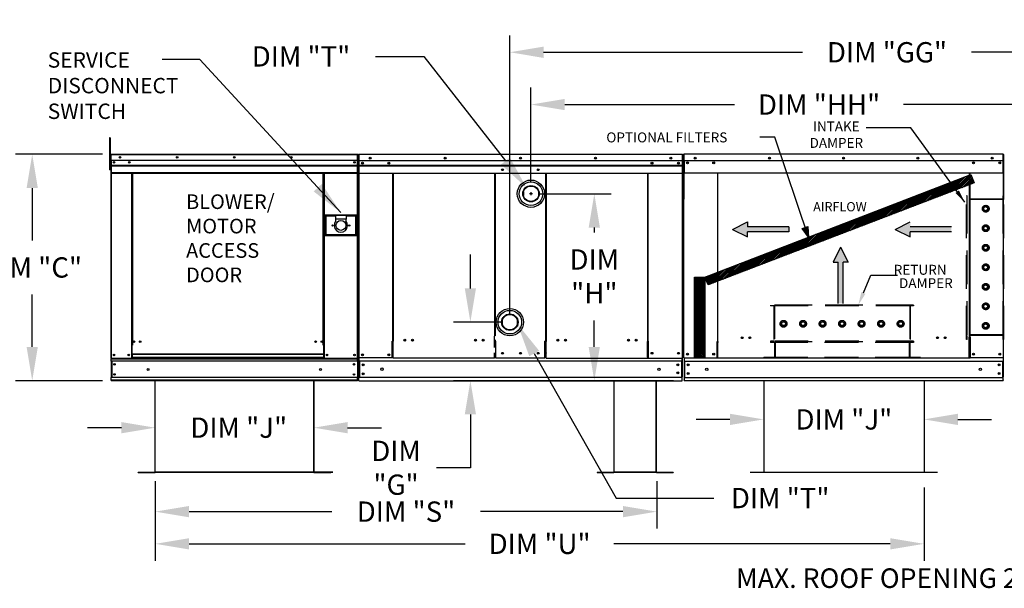
# Model space of a CAD drawing. Units: inches. Extents: x -1 to 2118, y -179 to 0.
# Drawn here: x 84 to 172, y -102 to -51 of the extents above; entities that cross this region are included whole.
import ezdxf
from ezdxf.enums import TextEntityAlignment as Align

# ---------------------------------------------------------------- set-up
doc = ezdxf.new("R2010")
doc.units = ezdxf.units.IN
doc.header["$LTSCALE"] = 4
doc.header["$MEASUREMENT"] = 0
doc.linetypes.add('HIDDEN', pattern=[0.375, 0.25, -0.125])
doc.layers.add('titleblock-bom-brkbox', color=9, linetype='Continuous')
doc.dimstyles.new('MOD', dxfattribs={"dimscale": 1.5, "dimtxt": 1.2, "dimasz": 2, "dimexe": 1, "dimexo": 0.5, "dimgap": 1, "dimtad": 0, "dimtih": 1, "dimtoh": 1, "dimdec": 4, "dimzin": 0, "dimdsep": 46, "dimtxsty": 'Standard', "dimcen": 0.09, "dimadec": 0, "dimazin": 0, "dimtfac": 1, "dimtdec": 4, "dimtofl": 0, "dimtmove": 0, "dimatfit": 3, "dimfxl": 0, "dimtolj": 1, "dimtzin": 0, "dimarcsym": 0})
pattern_1 = [(45, (53.25348, -16.084145), (-0.0668908, 0.0668908), [])]

# ---------------------------------------------------------------- blocks, each defined once
blk = doc.blocks.new('*D1')
at = {"color": 0, "lineweight": -2}
for p, q in [((96.174, -90.881), (96.174, -86.147)), ((110.247, -90.881), (110.247, -86.147)), ((93.174, -87.647), (90.174, -87.647)), ((113.247, -87.647), (116.247, -87.647))]:
    blk.add_line(p, q, dxfattribs=at)
at = {"color": 0}
for points in [[(93.174, -87.147), (93.174, -88.147), (96.174, -87.647)], [(113.247, -87.147), (113.247, -88.147), (110.247, -87.647)]]:
    blk.add_solid(points, dxfattribs=at)
at = {"layer": 'DEFPOINTS', "color": 0}
for p in [(110.247, -87.647), (96.174, -91.631), (110.247, -91.631)]:
    blk.add_point(p, dxfattribs=at)
at = {"color": 0, "insert": (103.588, -87.647), "char_height": 1.8, "attachment_point": 5}
blk.add_mtext('\\A1;DIM "J"', dxfattribs=at)
blk = doc.blocks.new('*D3')
at = {"color": 0, "lineweight": -2}
for p, q in [((91.5, -63.39), (83.753, -63.39)), ((85.253, -66.39), (85.253, -71.033)), ((85.253, -80.476), (85.253, -75.833)), ((91.5, -83.476), (83.753, -83.476))]:
    blk.add_line(p, q, dxfattribs=at)
at = {"color": 0}
for points in [[(84.753, -66.39), (85.753, -66.39), (85.253, -63.39)], [(84.753, -80.476), (85.753, -80.476), (85.253, -83.476)]]:
    blk.add_solid(points, dxfattribs=at)
at = {"layer": 'DEFPOINTS', "color": 0}
for p in [(85.253, -63.39), (92.25, -63.39), (92.25, -83.476)]:
    blk.add_point(p, dxfattribs=at)
at = {"color": 0, "insert": (85.253, -73.433), "char_height": 1.8, "attachment_point": 5}
blk.add_mtext('\\A1;DIM "C"', dxfattribs=at)
blk = doc.blocks.new('*D8')
at = {"color": 0, "lineweight": -2}
for p, q in [((115.716, -54.707), (120.013, -54.707)), ((120.013, -54.707), (127.27, -63.983)), ((129.405, -66.884), (129.675, -66.884)), ((129.54, -67.019), (129.54, -66.749))]:
    blk.add_line(p, q, dxfattribs=at)
at = {"color": 0}
blk.add_solid([(127.664, -63.675), (126.876, -64.291), (129.119, -66.346)], dxfattribs=at)
at = {"layer": 'DEFPOINTS', "color": 0}
for p in [(129.119, -66.346), (129.961, -67.422)]:
    blk.add_point(p, dxfattribs=at)
at = {"color": 0, "insert": (109.116, -54.707), "char_height": 1.8, "attachment_point": 5}
blk.add_mtext('\\A1;DIM "T"', dxfattribs=at)
blk = doc.blocks.new('*D9')
at = {"color": 0, "lineweight": -2}
for p, q in [((127.654, -77.534), (127.654, -52.84)), ((194.623, -62.678), (194.623, -52.84)), ((130.654, -54.34), (153.639, -54.34)), ((191.623, -54.34), (168.639, -54.34))]:
    blk.add_line(p, q, dxfattribs=at)
at = {"color": 0}
for points in [[(130.654, -53.84), (130.654, -54.84), (127.654, -54.34)], [(191.623, -53.84), (191.623, -54.84), (194.623, -54.34)]]:
    blk.add_solid(points, dxfattribs=at)
at = {"layer": 'DEFPOINTS', "color": 0}
for p in [(127.654, -54.34), (194.623, -63.428), (127.654, -78.284)]:
    blk.add_point(p, dxfattribs=at)
at = {"color": 0, "insert": (161.139, -54.34), "char_height": 1.8, "attachment_point": 5}
blk.add_mtext('\\A1;DIM "GG"', dxfattribs=at)
blk = doc.blocks.new('*D10')
at = {"color": 0, "lineweight": -2}
for p, q in [((129.533, -65.855), (129.533, -57.478)), ((194.623, -62.678), (194.623, -57.478)), ((132.533, -58.978), (147.608, -58.978)), ((191.623, -58.978), (162.608, -58.978))]:
    blk.add_line(p, q, dxfattribs=at)
at = {"color": 0}
for points in [[(132.533, -58.478), (132.533, -59.478), (129.533, -58.978)], [(191.623, -58.478), (191.623, -59.478), (194.623, -58.978)]]:
    blk.add_solid(points, dxfattribs=at)
at = {"layer": 'DEFPOINTS', "color": 0}
for p in [(129.533, -58.978), (194.623, -63.428), (129.533, -66.605)]:
    blk.add_point(p, dxfattribs=at)
at = {"color": 0, "insert": (155.108, -58.978), "char_height": 1.8, "attachment_point": 5}
blk.add_mtext('\\A1;DIM "HH"', dxfattribs=at)
blk = doc.blocks.new('*D11')
at = {"color": 0, "lineweight": -2}
for p, q in [((130.283, -66.889), (136.654, -66.889)), ((135.154, -69.889), (135.154, -70.324)), ((135.154, -80.476), (135.154, -78.124)), ((142.191, -83.476), (133.654, -83.476))]:
    blk.add_line(p, q, dxfattribs=at)
at = {"color": 0}
for points in [[(134.654, -69.889), (135.654, -69.889), (135.154, -66.889)], [(134.654, -80.476), (135.654, -80.476), (135.154, -83.476)]]:
    blk.add_solid(points, dxfattribs=at)
at = {"layer": 'DEFPOINTS', "color": 0}
for p in [(129.533, -66.889), (135.154, -66.889), (142.941, -83.476)]:
    blk.add_point(p, dxfattribs=at)
at = {"color": 0, "insert": (135.154, -74.224), "char_height": 1.8, "attachment_point": 5}
blk.add_mtext('\\A1;DIM\\P"H"', dxfattribs=at)
blk = doc.blocks.new('*D12')
at = {"color": 0, "lineweight": -2}
for p, q in [((124.153, -75.284), (124.153, -72.284)), ((126.904, -78.284), (122.653, -78.284)), ((142.191, -83.476), (122.653, -83.476)), ((124.153, -86.476), (124.153, -91.202)), ((124.153, -91.202), (121.153, -91.202))]:
    blk.add_line(p, q, dxfattribs=at)
at = {"color": 0}
for points in [[(123.653, -75.284), (124.653, -75.284), (124.153, -78.284)], [(123.653, -86.476), (124.653, -86.476), (124.153, -83.476)]]:
    blk.add_solid(points, dxfattribs=at)
at = {"layer": 'DEFPOINTS', "color": 0}
for p in [(124.153, -78.284), (127.654, -78.284), (142.941, -83.476)]:
    blk.add_point(p, dxfattribs=at)
at = {"color": 0, "insert": (117.553, -91.202), "char_height": 1.8, "attachment_point": 5}
blk.add_mtext('\\A1;DIM\\P"G"', dxfattribs=at)
blk = doc.blocks.new('*D13')
at = {"color": 0, "lineweight": -2}
for p, q in [((96.174, -92.381), (96.174, -96.595)), ((140.701, -92.381), (140.701, -96.595)), ((99.174, -95.095), (111.838, -95.095)), ((137.701, -95.095), (125.038, -95.095))]:
    blk.add_line(p, q, dxfattribs=at)
at = {"color": 0}
for points in [[(99.174, -94.595), (99.174, -95.595), (96.174, -95.095)], [(137.701, -94.595), (137.701, -95.595), (140.701, -95.095)]]:
    blk.add_solid(points, dxfattribs=at)
at = {"layer": 'DEFPOINTS', "color": 0}
for p in [(96.174, -91.631), (140.701, -91.631), (140.701, -95.095)]:
    blk.add_point(p, dxfattribs=at)
at = {"color": 0, "insert": (118.438, -95.095), "char_height": 1.8, "attachment_point": 5}
blk.add_mtext('\\A1;DIM "S"', dxfattribs=at)
blk = doc.blocks.new('*D14')
at = {"color": 0, "lineweight": -2}
for p, q in [((96.174, -92.381), (96.174, -99.451)), ((164.429, -92.953), (164.429, -99.451)), ((99.174, -97.951), (123.701, -97.951)), ((161.429, -97.951), (136.901, -97.951))]:
    blk.add_line(p, q, dxfattribs=at)
at = {"color": 0}
for points in [[(99.174, -97.451), (99.174, -98.451), (96.174, -97.951)], [(161.429, -97.451), (161.429, -98.451), (164.429, -97.951)]]:
    blk.add_solid(points, dxfattribs=at)
at = {"layer": 'DEFPOINTS', "color": 0}
for p in [(96.174, -91.631), (164.429, -92.203), (164.429, -97.951)]:
    blk.add_point(p, dxfattribs=at)
at = {"color": 0, "insert": (130.301, -97.951), "char_height": 1.8, "attachment_point": 5}
blk.add_mtext('\\A1;DIM "U"', dxfattribs=at)
blk = doc.blocks.new('*D19')
at = {"color": 0, "lineweight": -2}
for p, q in [((150.195, -84.208), (150.195, -88.412)), ((164.429, -84.208), (164.429, -88.412)), ((147.195, -86.912), (144.195, -86.912)), ((167.429, -86.912), (170.429, -86.912))]:
    blk.add_line(p, q, dxfattribs=at)
at = {"color": 0}
for points in [[(147.195, -86.412), (147.195, -87.412), (150.195, -86.912)], [(167.429, -86.412), (167.429, -87.412), (164.429, -86.912)]]:
    blk.add_solid(points, dxfattribs=at)
at = {"layer": 'DEFPOINTS', "color": 0}
for p in [(150.195, -83.458), (164.429, -83.458), (164.429, -86.912)]:
    blk.add_point(p, dxfattribs=at)
at = {"color": 0, "insert": (157.312, -86.912), "char_height": 1.8, "attachment_point": 5}
blk.add_mtext('\\A1;DIM "J"', dxfattribs=at)
blk = doc.blocks.new('*D20')
at = {"color": 0, "lineweight": -2}
for p, q in [((192.004, -36.209), (192.004, -33.209)), ((163.783, -39.209), (193.504, -39.209)), ((172.401, -43.438), (193.504, -43.438)), ((192.004, -46.438), (192.004, -49.52)), ((192.004, -49.52), (189.004, -49.52))]:
    blk.add_line(p, q, dxfattribs=at)
at = {"color": 0}
for points in [[(191.504, -36.209), (192.504, -36.209), (192.004, -39.209)], [(191.504, -46.438), (192.504, -46.438), (192.004, -43.438)]]:
    blk.add_solid(points, dxfattribs=at)
at = {"layer": 'DEFPOINTS', "color": 0}
for p in [(163.033, -39.209), (171.651, -43.438), (192.004, -43.438)]:
    blk.add_point(p, dxfattribs=at)
at = {"color": 0, "insert": (182.404, -49.52), "char_height": 1.8, "attachment_point": 5}
blk.add_mtext('\\A1;DIM "L"', dxfattribs=at)

msp = doc.modelspace()

# ---------------------------------------------------------------- hatches: boundary and pattern name
h = msp.add_hatch()
h.set_pattern_fill('ANSI31', scale=0.756783, style=0)
h.set_pattern_definition(pattern_1)
h.paths.add_polyline_path([(144.95957, -74.29872), (168.56915, -65.19723), (168.88938, -65.93686), (145.25803, -74.98581)])
msp.add_hatch(color=7).paths.add_polyline_path([(153.61851, -69.97438), (154.1238, -69.79551), (154.18224, -70.74338)])
h = msp.add_hatch()
h.set_pattern_fill('ANSI31', scale=0.756783, style=0)
h.set_pattern_definition(pattern_1)
h.paths.add_polyline_path([(144.05509, -74.29872), (144.95957, -74.29872), (144.95957, -81.42894), (144.05509, -81.42894)])

# ---------------------------------------------------------------- linework, layer by layer
for p, q in [((163.26284, -61.0289), (159.28565, -61.0289)), ((168.04017, -67.63335), (163.26284, -61.0289)), ((151.18683, -61.87001), (149.86077, -61.87001)), ((130.88158, -79.96256), (130.88158, -79.98715)), ((129.81729, -81.06227), (137.09132, -93.89223)), ((114.10415, -81.47073), (114.14078, -81.47073)), ((114.1211, -81.52869), (114.1211, -81.47073)), ((168.44665, -81.48293), (146.13127, -81.48293)), ((114.24669, -83.18021), (114.24669, -83.13461)), ((114.24669, -83.47621), (114.24669, -83.18021)), ((114.24669, -83.47621), (142.94107, -83.47621)), ((114.29793, -83.13461), (114.29793, -83.18021)), ((141.95278, -83.47621), (142.94107, -83.47617)), ((142.88983, -83.13461), (142.88983, -83.18021)), ((142.94107, -83.18021), (142.94107, -83.13461)), ((142.94107, -83.47621), (142.94107, -83.18021)), ((150.19514, -83.45842), (150.19514, -91.63077)), ((164.42874, -83.45842), (164.42874, -91.63077)), ((94.66658, -91.63133), (94.66658, -91.60467)), ((140.65734, -91.60412), (136.90502, -91.60412)), ((140.65734, -91.63077), (136.90502, -91.63077)), ((165.63454, -91.63077), (148.98934, -91.63077)), ((137.09132, -93.89223), (145.77888, -93.89223))]:
    msp.add_line(p, q)
at = {"color": 7, "linetype": 'Continuous'}
for p, q in [((92.10123, -61.94003), (92.10123, -62.2548)), ((92.16733, -61.94003), (92.10123, -61.94003)), ((92.16733, -61.94003), (92.16733, -62.2548)), ((92.16733, -62.2548), (92.10123, -62.2548)), ((92.10123, -62.2548), (92.10123, -64.77299)), ((92.16733, -62.2548), (92.16733, -64.77299)), ((92.23029, -63.43205), (92.20762, -63.43205)), ((92.20762, -63.43205), (92.20762, -64.01942)), ((92.23294, -63.4265), (92.21326, -63.4265)), ((92.21326, -63.4265), (92.21326, -63.93659)), ((92.23029, -63.43205), (92.23029, -64.01942)), ((92.25043, -63.4352), (92.23029, -63.4352)), ((92.23294, -63.4265), (92.23294, -63.93659)), ((92.25043, -63.42924), (92.23294, -63.42924)), ((92.25043, -63.38987), (92.2498, -63.38987)), ((92.2498, -63.41254), (92.2498, -63.38987)), ((92.25043, -63.41254), (92.2498, -63.41254)), ((92.24989, -63.40956), (92.24989, -63.38987)), ((92.25043, -63.38987), (92.24989, -63.38987)), ((92.25043, -63.40956), (92.24989, -63.40956)), ((92.25043, -63.38987), (114.12329, -63.38987)), ((92.25043, -63.39403), (92.25043, -63.38987)), ((92.25043, -63.39466), (92.25043, -63.38987)), ((92.25043, -63.39403), (92.25043, -63.4265)), ((92.25043, -63.39466), (92.25043, -63.43205)), ((114.12329, -63.4265), (92.25043, -63.4265)), ((92.25043, -63.93659), (92.25043, -63.4265)), ((92.25043, -64.01942), (92.25043, -63.43205)), ((114.12329, -63.39403), (114.12329, -63.38987)), ((114.12329, -63.38987), (114.12383, -63.38987)), ((114.12329, -63.4265), (114.12329, -63.39403)), ((114.14078, -63.42924), (114.12329, -63.42924)), ((114.12383, -63.40956), (114.12383, -63.38987)), ((114.14078, -81.47073), (114.14078, -63.4265)), ((114.14078, -63.4265), (114.16046, -63.4265)), ((114.19976, -63.42832), (114.19976, -66.99243)), ((114.24396, -63.39132), (114.24327, -63.39132)), ((114.24396, -63.41616), (114.24327, -63.41616)), ((114.24396, -63.39132), (142.9438, -63.39132)), ((114.24396, -63.39657), (114.24396, -63.39132)), ((114.24396, -63.39657), (114.24396, -63.43756)), ((114.24423, -63.43449), (114.24423, -67.18258)), ((142.94353, -63.43449), (142.94353, -67.18258)), ((142.9438, -63.39657), (142.9438, -63.39132)), ((142.9438, -63.39132), (142.94449, -63.39132)), ((142.9438, -63.39657), (142.9438, -63.43756)), ((142.9438, -63.41616), (142.94449, -63.41616)), ((142.96589, -63.43756), (142.96589, -67.18565)), ((142.99073, -63.43756), (142.99073, -67.00167)), ((143.0706, -63.43653), (143.0706, -67.36628)), ((143.09489, -63.43653), (143.09489, -67.36628)), ((143.09489, -63.4399), (143.11648, -63.4399)), ((143.11648, -63.39132), (143.11581, -63.39132)), ((143.11648, -63.41561), (143.11581, -63.41561)), ((171.46144, -63.39132), (143.11648, -63.39132)), ((143.11648, -63.39645), (143.11648, -63.39132)), ((143.11648, -63.43653), (143.11648, -63.39645)), ((143.11648, -63.93762), (143.11648, -63.43653)), ((171.46144, -63.39645), (171.46144, -63.39132)), ((171.46211, -63.39132), (171.46144, -63.39132)), ((171.46144, -63.39645), (171.46144, -63.43653)), ((171.46211, -63.41561), (171.46144, -63.41561)), ((171.46144, -63.93762), (171.46144, -63.43653)), ((171.46144, -63.4399), (171.48303, -63.4399)), ((171.48303, -67.36628), (171.48303, -63.43653)), ((171.50732, -67.36628), (171.50732, -63.43653)), ((92.23029, -64.06475), (92.16733, -64.06475)), ((92.23029, -64.01942), (92.20762, -64.01942)), ((92.23294, -63.93659), (92.21326, -63.93659)), ((92.23294, -63.93659), (92.23294, -81.47073)), ((114.12329, -63.93659), (92.25043, -63.93659)), ((92.25262, -63.93659), (92.25262, -64.36335)), ((92.25262, -64.36335), (114.1211, -64.36335)), ((92.25262, -64.36335), (92.25262, -64.38024)), ((114.1211, -64.38024), (92.25262, -64.38024)), ((92.25262, -64.40574), (92.25262, -64.38024)), ((92.25262, -64.40574), (114.1211, -64.40574)), ((92.25262, -64.44223), (92.25262, -64.40574)), ((114.1211, -64.44223), (92.25262, -64.44223)), ((92.25262, -64.44223), (92.25262, -65.02325)), ((92.25295, -64.01942), (92.25295, -64.51085)), ((92.25295, -64.51085), (92.25295, -64.53029)), ((92.25295, -64.55966), (92.25295, -64.53029)), ((92.25295, -64.60168), (92.25295, -64.55966)), ((92.25295, -64.60168), (92.25295, -65.27074)), ((113.86743, -64.06999), (113.86743, -64.14106)), ((142.93837, -63.96001), (114.24396, -63.96001)), ((114.24672, -64.37623), (142.94107, -64.37623)), ((142.94107, -64.39332), (114.24672, -64.39332)), ((114.24672, -64.41912), (142.94107, -64.41912)), ((142.94107, -64.45605), (114.24672, -64.45605)), ((143.11648, -63.93762), (171.46144, -63.93762)), ((143.11918, -63.93762), (143.11918, -64.59279)), ((143.11918, -64.59279), (143.11918, -64.61362)), ((143.11918, -64.61362), (143.11918, -64.6451)), ((143.11918, -64.6451), (143.11918, -64.69013)), ((143.43227, -64.10227), (143.43227, -64.18999)), ((171.14565, -64.10227), (171.14565, -64.18999)), ((171.45874, -64.59279), (171.45874, -63.93762)), ((171.45874, -64.61362), (171.45874, -64.59279)), ((171.45874, -64.6451), (171.45874, -64.61362)), ((171.45874, -64.69013), (171.45874, -64.6451)), ((92.16733, -64.77299), (92.10123, -64.77299)), ((92.16733, -64.6943), (92.23029, -64.6943)), ((114.1211, -65.02325), (92.25262, -65.02325)), ((92.25262, -65.02325), (92.25262, -65.05988)), ((92.25262, -65.05988), (114.1211, -65.05988)), ((92.25295, -65.27074), (92.25295, -65.31292)), ((92.26957, -65.05988), (92.26957, -81.47073)), ((94.06005, -65.05988), (94.06005, -80.31444)), ((94.09668, -65.05988), (94.09668, -80.31444)), ((94.11363, -65.05988), (94.11363, -80.31444)), ((94.13085, -65.05988), (94.13085, -80.31444)), ((94.16748, -65.05988), (94.16748, -80.31444)), ((111.08166, -80.31444), (111.08166, -65.05988)), ((111.11828, -80.31444), (111.11828, -65.05988)), ((111.13551, -80.31444), (111.13551, -65.05988)), ((111.15245, -80.31444), (111.15245, -65.05988)), ((111.18908, -80.31444), (111.18908, -65.05988)), ((114.24669, -65.06922), (130.83888, -65.06922)), ((117.2538, -79.97822), (117.2538, -65.06922)), ((117.29615, -65.06922), (117.29615, -79.97822)), ((126.30619, -65.06922), (126.30619, -79.52526)), ((126.34889, -65.06922), (126.34899, -79.50067)), ((130.83877, -79.96256), (130.83888, -65.06922)), ((130.83888, -65.06922), (142.94107, -65.06922)), ((130.88158, -65.06922), (130.88158, -79.96256)), ((139.89161, -65.06922), (139.89161, -79.98135)), ((139.93397, -79.98135), (139.93397, -65.06922)), ((143.11918, -64.69013), (143.11918, -65.06008)), ((171.45874, -65.06008), (143.11918, -65.06008)), ((146.0891, -65.06008), (146.0891, -80.00725)), ((146.13127, -80.00725), (146.13127, -65.06008)), ((168.44665, -65.06008), (168.44665, -79.59627)), ((168.48882, -65.06008), (168.48882, -79.59627)), ((171.45874, -65.06008), (171.45874, -64.69013)), ((114.14078, -65.61094), (114.14078, -81.46577)), ((114.22062, -66.99243), (114.20074, -66.99243)), ((114.24423, -67.18258), (114.24423, -81.46367)), ((128.85644, -66.71545), (128.85644, -67.05265)), ((130.22284, -67.05265), (130.22284, -66.71545)), ((142.94353, -67.18258), (142.94353, -81.46367)), ((142.96987, -67.00167), (142.98975, -67.00167)), ((143.09489, -67.36628), (143.0706, -67.36628)), ((143.09489, -81.45864), (143.09489, -67.36628)), ((171.48303, -81.45864), (171.48303, -67.36628)), ((171.48303, -67.36628), (171.50732, -67.36628)), ((111.21822, -68.79753), (111.21822, -70.60821)), ((114.09033, -68.79753), (111.21822, -68.79753)), ((111.24944, -70.57699), (111.24944, -68.82875)), ((111.24944, -68.82875), (111.31188, -68.89119)), ((111.24944, -68.82875), (112.186, -68.82875)), ((111.31188, -68.89119), (111.31188, -70.51455)), ((112.186, -68.89119), (111.31188, -68.89119)), ((112.186, -68.82875), (112.186, -69.14094)), ((113.12256, -68.82875), (112.186, -68.82875)), ((113.12256, -68.82875), (113.12256, -69.14094)), ((113.12256, -68.82875), (114.05911, -68.82875)), ((113.99668, -68.89119), (113.12256, -68.89119)), ((114.05911, -68.82875), (113.99668, -68.89119)), ((113.99668, -70.51455), (113.99668, -68.89119)), ((114.05911, -68.82875), (114.05911, -70.57699)), ((114.09033, -70.60821), (114.09033, -68.79753)), ((113.12256, -69.14094), (112.186, -69.14094)), ((112.186, -69.14094), (112.186, -69.3388)), ((113.12256, -69.3388), (113.12256, -69.14094)), ((111.21822, -70.60821), (114.09033, -70.60821)), ((111.31188, -70.51455), (111.24944, -70.57699)), ((114.05911, -70.57699), (111.24944, -70.57699)), ((111.31188, -70.51455), (113.99668, -70.51455)), ((113.99668, -70.51455), (114.05911, -70.57699)), ((94.09668, -78.29952), (94.13085, -78.33883)), ((126.97128, -78.11533), (126.97128, -78.45253)), ((128.33768, -78.45253), (128.33768, -78.11533)), ((126.30619, -80.54663), (126.30619, -79.52526)), ((94.06005, -80.31444), (94.06005, -81.47073)), ((94.09668, -80.31444), (94.06005, -80.31444)), ((94.13085, -80.35107), (94.06005, -80.35107)), ((94.13085, -80.31444), (94.09668, -80.31444)), ((94.13085, -81.11208), (94.13085, -80.31444)), ((94.16748, -80.31444), (94.13085, -80.31444)), ((111.08166, -80.31444), (111.11828, -80.31444)), ((111.11828, -80.31444), (111.11828, -81.11208)), ((111.15245, -80.31444), (111.11828, -80.31444)), ((111.18908, -80.35107), (111.11828, -80.35107)), ((111.18908, -80.31444), (111.15245, -80.31444)), ((111.18908, -81.47073), (111.18908, -80.31444)), ((117.20802, -81.44778), (117.20802, -79.97822)), ((117.29615, -81.02418), (117.29615, -80.00282)), ((126.30619, -79.92019), (126.34899, -79.92019)), ((126.41618, -79.92019), (126.34899, -79.92019)), ((126.41618, -81.43859), (126.41618, -79.96903)), ((130.83877, -79.96256), (130.77158, -79.96256)), ((130.77158, -81.4375), (130.77158, -79.96794)), ((130.83877, -79.96256), (130.88158, -79.96256)), ((130.88158, -81.00852), (130.88158, -79.98715)), ((139.89161, -79.98135), (139.93397, -79.98135)), ((139.89161, -81.02732), (139.89161, -80.00595)), ((139.93397, -79.98135), (139.97974, -79.98135)), ((139.97974, -81.45092), (139.97974, -79.98135)), ((146.0891, -80.03154), (146.04389, -80.03154)), ((146.04389, -80.03154), (146.04389, -81.45864)), ((146.13127, -80.00725), (146.0891, -80.00725)), ((146.0891, -80.03154), (146.13127, -80.03154)), ((146.13127, -80.03154), (146.17648, -80.03154)), ((146.13127, -81.04028), (146.13127, -80.03154)), ((168.44665, -79.62056), (168.40144, -79.62056)), ((168.48882, -79.59627), (168.44665, -79.59627)), ((168.44665, -80.6293), (168.44665, -79.62056)), ((168.44665, -79.62056), (168.48882, -79.62056)), ((168.48882, -79.62056), (168.53403, -79.62056)), ((168.53403, -79.62056), (168.53403, -81.45864)), ((111.11828, -81.11208), (94.13085, -81.11208)), ((94.13085, -81.11208), (94.13085, -81.12297)), ((94.13085, -81.12297), (111.11828, -81.12297)), ((94.13085, -81.12297), (94.13085, -81.41056)), ((111.11828, -81.12297), (111.11828, -81.11208)), ((111.11828, -81.12297), (111.11828, -81.41056)), ((117.29615, -81.02418), (117.29615, -81.0378)), ((117.29615, -81.39718), (117.29615, -81.0378)), ((126.30619, -81.02827), (126.30619, -81.01466)), ((126.30619, -81.38765), (126.30619, -81.02827)), ((130.88158, -81.00852), (130.88158, -81.02213)), ((130.88158, -81.3869), (130.88158, -81.02752)), ((139.89161, -81.04093), (139.89161, -81.02732)), ((139.89161, -81.40031), (139.89161, -81.04093)), ((146.13127, -81.05373), (146.13127, -81.04028)), ((146.13127, -81.40867), (146.13127, -81.05373)), ((168.44665, -81.45864), (168.44665, -80.64275)), ((168.44665, -81.04028), (168.44665, -81.05373)), ((92.23294, -81.47073), (92.26957, -81.47073)), ((92.25262, -81.47073), (92.25262, -81.52869)), ((92.25262, -81.52869), (114.1211, -81.52869)), ((92.25262, -81.74409), (92.25262, -81.52869)), ((114.1211, -81.74409), (92.25262, -81.74409)), ((92.25262, -81.74409), (92.25262, -83.20272)), ((92.26957, -81.47073), (94.06005, -81.47073)), ((92.29362, -81.74409), (92.29362, -83.20272)), ((92.31057, -81.74409), (92.31057, -83.20272)), ((94.13085, -81.4341), (94.06005, -81.4341)), ((94.13085, -81.47073), (94.06005, -81.47073)), ((111.11828, -81.41056), (94.13085, -81.41056)), ((94.13085, -81.47073), (94.13085, -81.41056)), ((94.13085, -81.47073), (111.11828, -81.47073)), ((111.11828, -81.41056), (111.11828, -81.47073)), ((111.18908, -81.4341), (111.11828, -81.4341)), ((111.18908, -81.47073), (111.11828, -81.47073)), ((111.18908, -81.47073), (114.10415, -81.47073)), ((114.1211, -81.74409), (114.1211, -81.52869)), ((114.1211, -81.74409), (114.1211, -83.20272)), ((114.14078, -81.46577), (114.18055, -81.46577)), ((114.1621, -81.74409), (114.1621, -83.20272)), ((114.16215, -81.46577), (114.16215, -81.52869)), ((114.16215, -81.76255), (114.16215, -81.52869)), ((114.16215, -81.76255), (114.16215, -83.17929)), ((117.20802, -81.46367), (114.24423, -81.46367)), ((114.24669, -81.73135), (114.24669, -81.46217)), ((114.24669, -81.46367), (114.24669, -83.13461)), ((142.94107, -81.75936), (114.24669, -81.75936)), ((114.29793, -81.75936), (114.29793, -83.13461)), ((117.29615, -81.44778), (117.20802, -81.44778)), ((117.29615, -81.47238), (117.29615, -81.39718)), ((117.29615, -81.46367), (126.30619, -81.46367)), ((126.30619, -81.38765), (126.30619, -81.46285)), ((126.41618, -81.43826), (126.30619, -81.43826)), ((130.77158, -81.46502), (126.41618, -81.46502)), ((130.88158, -81.4375), (130.77158, -81.4375)), ((130.88158, -81.4621), (130.88158, -81.3869)), ((130.88158, -81.46748), (142.94107, -81.46748)), ((139.89161, -81.33915), (139.89161, -81.41435)), ((139.97974, -81.45297), (139.89161, -81.45297)), ((142.88983, -81.75936), (142.88983, -83.13461)), ((142.94107, -81.73135), (142.94107, -81.46217)), ((142.94107, -81.46367), (142.94107, -83.13461)), ((143.1401, -81.45864), (143.09489, -81.45864)), ((143.11918, -81.45864), (143.11918, -83.12105)), ((143.11918, -81.73179), (171.45874, -81.73179)), ((143.1401, -81.45864), (146.04389, -81.45864)), ((143.16979, -81.73179), (143.16979, -83.18933)), ((146.04389, -81.45864), (146.13127, -81.45864)), ((146.13127, -81.40867), (146.13127, -81.48293)), ((168.44665, -81.48293), (168.44665, -81.40867)), ((168.44665, -81.45864), (168.53403, -81.45864)), ((171.43782, -81.45864), (168.53403, -81.45864)), ((171.40813, -81.73179), (171.40813, -83.18933)), ((171.48303, -81.45864), (171.43782, -81.45864)), ((171.45874, -81.45864), (171.45874, -83.12105)), ((171.45874, -81.45864), (171.45874, -81.53017)), ((114.1211, -83.20272), (92.25262, -83.20272)), ((92.25262, -83.41812), (92.25262, -83.20272)), ((114.1211, -83.41812), (92.25262, -83.41812)), ((92.25262, -83.41812), (92.25262, -83.47607)), ((114.1211, -83.47607), (92.25262, -83.47607)), ((96.14739, -83.47607), (96.14739, -91.58635)), ((96.17404, -91.58691), (96.17404, -83.47607)), ((110.24695, -91.58691), (110.24695, -83.47607)), ((110.27361, -91.58635), (110.27361, -83.47607)), ((114.1211, -83.41812), (114.1211, -83.20272)), ((114.16215, -83.41316), (114.16215, -83.17929)), ((114.16215, -83.41316), (114.16215, -83.47607)), ((142.94107, -83.18028), (114.24669, -83.18021)), ((136.87837, -83.47607), (136.87837, -91.58635)), ((136.90502, -91.58691), (136.90502, -83.47607)), ((140.65734, -91.58691), (140.65734, -83.47607)), ((140.684, -91.58635), (140.684, -83.47607)), ((143.11918, -83.12105), (143.11918, -83.3869)), ((143.11918, -83.18933), (171.45874, -83.18933)), ((143.11918, -83.45842), (143.11918, -83.3869)), ((143.11918, -83.45842), (171.45874, -83.45842)), ((171.45874, -83.3869), (171.45874, -83.12105)), ((171.45874, -83.3869), (171.45874, -83.45842)), ((94.66658, -91.60467), (96.13018, -91.60467)), ((94.66658, -91.63133), (96.13018, -91.63133)), ((96.13018, -91.60467), (96.13018, -91.63133)), ((96.15091, -91.58691), (96.14739, -91.58691)), ((96.14739, -91.58691), (96.14739, -91.58746)), ((96.17404, -91.58746), (96.14739, -91.58746)), ((96.15091, -91.58691), (96.17404, -91.58691)), ((96.17404, -91.60467), (96.17404, -91.58746)), ((111.93573, -91.60412), (96.17404, -91.60412)), ((96.17404, -91.60467), (96.17404, -91.63133)), ((111.93573, -91.63077), (96.17404, -91.63077)), ((110.24695, -91.58635), (110.27009, -91.58635)), ((110.24695, -91.58691), (110.24695, -91.60412)), ((110.24695, -91.58691), (110.27361, -91.58691)), ((110.24695, -91.60412), (110.24695, -91.63077)), ((110.27009, -91.58635), (110.27361, -91.58635)), ((110.27361, -91.58635), (110.27361, -91.58691)), ((110.29082, -91.60412), (111.75441, -91.60412)), ((110.29082, -91.60412), (110.29082, -91.63077)), ((110.29082, -91.63077), (111.75441, -91.63077)), ((111.75441, -91.60412), (111.75441, -91.63077)), ((135.39756, -91.60412), (135.39756, -91.63077)), ((135.39756, -91.60412), (136.86116, -91.60412)), ((135.39756, -91.63077), (136.86116, -91.63077)), ((136.86116, -91.60412), (136.86116, -91.63077)), ((136.88189, -91.58635), (136.87837, -91.58635)), ((136.87837, -91.58635), (136.87837, -91.58691)), ((136.90502, -91.58691), (136.87837, -91.58691)), ((136.88189, -91.58635), (136.90502, -91.58635)), ((136.90502, -91.60412), (136.90502, -91.58691)), ((136.90502, -91.60412), (136.90502, -91.63077)), ((140.65734, -91.58635), (140.68048, -91.58635)), ((140.65734, -91.58691), (140.65734, -91.60412)), ((140.65734, -91.58691), (140.684, -91.58691)), ((140.65734, -91.60412), (140.65734, -91.63077)), ((140.68048, -91.58635), (140.684, -91.58635)), ((140.684, -91.58635), (140.684, -91.58691)), ((140.70121, -91.60412), (140.70121, -91.63077)), ((140.70121, -91.60412), (142.1648, -91.60412)), ((140.70121, -91.63077), (142.1648, -91.63077)), ((142.1648, -91.60412), (142.1648, -91.63077))]:
    msp.add_line(p, q, dxfattribs=at)
at = {"color": 7}
for p, q in [((154.18224, -70.74338), (151.18683, -61.87001)), ((144.95957, -74.29872), (168.56915, -65.19723)), ((168.56915, -65.19723), (168.88938, -65.93686)), ((168.88938, -65.93686), (145.25803, -74.98581)), ((147.42879, -70.05157), (148.76863, -69.38945)), ((148.76863, -69.38945), (148.76863, -69.83086)), ((152.42534, -69.83086), (148.76863, -69.83086)), ((152.42534, -69.83086), (152.42534, -70.27227)), ((153.61851, -69.97438), (154.1238, -69.79551)), ((154.1238, -69.79551), (154.18224, -70.74338)), ((161.867, -70.05157), (163.20685, -69.38945)), ((166.86356, -69.83086), (163.20685, -69.83086)), ((147.42879, -70.05157), (148.76863, -70.71369)), ((152.42534, -70.27227), (148.76863, -70.27227)), ((148.76863, -70.71369), (148.76863, -70.27227)), ((154.18224, -70.74338), (153.61851, -69.97438)), ((161.867, -70.05157), (163.20685, -70.71369)), ((163.20685, -70.71369), (163.20685, -70.27227)), ((166.86356, -70.27227), (163.20685, -70.27227)), ((153.91796, -70.98889), (153.91796, -71.4303)), ((157.01934, -71.62916), (156.35722, -72.969)), ((157.01934, -71.62916), (157.68146, -72.969)), ((156.35722, -72.969), (156.79863, -72.969)), ((156.79863, -76.62571), (156.79863, -72.969)), ((157.24004, -76.62571), (157.24004, -72.969)), ((157.68146, -72.969), (157.24004, -72.969)), ((144.05509, -81.42894), (144.05509, -74.29872)), ((144.05509, -74.29872), (144.95957, -74.29872)), ((145.25803, -74.98581), (144.95957, -74.29872)), ((144.95957, -74.29872), (144.95957, -81.42894)), ((144.95957, -81.42894), (144.05509, -81.42894))]:
    msp.add_line(p, q, dxfattribs=at)
at = {"linetype": 'HIDDEN', "ltscale": 3}
for p, q in [((168.20168, -79.83118), (168.20168, -67.06532)), ((168.25184, -67.06532), (168.20168, -67.06532)), ((168.25184, -67.36628), (168.25184, -67.06532)), ((171.46211, -67.36628), (171.46211, -67.06532)), ((171.51227, -67.06532), (171.46211, -67.06532)), ((171.51227, -79.83118), (171.51227, -67.06532)), ((171.46211, -67.41644), (168.20168, -67.41644)), ((171.46211, -67.36628), (168.25184, -67.36628)), ((168.25184, -79.41583), (168.25184, -67.41644)), ((168.25184, -79.41583), (168.25184, -67.41644)), ((169.74371, -68.12505), (169.90714, -68.03069)), ((169.74371, -68.31375), (169.74371, -68.12505)), ((169.90714, -68.03069), (170.07056, -68.12505)), ((170.07056, -68.12505), (170.07056, -68.31375)), ((171.46211, -79.41583), (171.46211, -67.41644)), ((169.90714, -68.4081), (169.74371, -68.31375)), ((170.07056, -68.31375), (169.90714, -68.4081)), ((169.74371, -69.85739), (169.90714, -69.76304)), ((169.74371, -70.04609), (169.74371, -69.85739)), ((169.90714, -69.76304), (170.07056, -69.85739)), ((170.07056, -69.85739), (170.07056, -70.04609)), ((169.90714, -70.14044), (169.74371, -70.04609)), ((170.07056, -70.04609), (169.90714, -70.14044)), ((169.74371, -71.58954), (169.90714, -71.49519)), ((169.74371, -71.77824), (169.74371, -71.58954)), ((169.90714, -71.49519), (170.07056, -71.58954)), ((170.07056, -71.58954), (170.07056, -71.77824)), ((169.90714, -71.87259), (169.74371, -71.77824)), ((170.07056, -71.77824), (169.90714, -71.87259)), ((169.74371, -73.32188), (169.90714, -73.22753)), ((169.74371, -73.51059), (169.74371, -73.32188)), ((169.90714, -73.22753), (170.07056, -73.32188)), ((170.07056, -73.32188), (170.07056, -73.51059)), ((169.90714, -73.60494), (169.74371, -73.51059)), ((170.07056, -73.51059), (169.90714, -73.60494)), ((169.74371, -75.05423), (169.90714, -74.95988)), ((169.74371, -75.24293), (169.74371, -75.05423)), ((169.90714, -74.95988), (170.07056, -75.05423)), ((170.07056, -75.05423), (170.07056, -75.24293)), ((169.90714, -75.33728), (169.74371, -75.24293)), ((170.07056, -75.24293), (169.90714, -75.33728)), ((163.50416, -76.77179), (150.80252, -76.77179)), ((150.80252, -76.77179), (150.80252, -76.82195)), ((151.10348, -76.82195), (150.80252, -76.82195)), ((151.10348, -76.82195), (151.10348, -79.98206)), ((163.15303, -76.77179), (151.15364, -76.77179)), ((151.15364, -76.77179), (151.15364, -79.98206)), ((163.15303, -76.82195), (151.15364, -76.82195)), ((163.15303, -76.77179), (163.15303, -79.98206)), ((163.20319, -76.82195), (163.20319, -79.98206)), ((163.50416, -76.82195), (163.20319, -76.82195)), ((163.50416, -76.77179), (163.50416, -76.82195)), ((169.74371, -76.78657), (169.90714, -76.69222)), ((169.74371, -76.97527), (169.74371, -76.78657)), ((169.90714, -76.69222), (170.07056, -76.78657)), ((170.07056, -76.78657), (170.07056, -76.97527)), ((169.90714, -77.06963), (169.74371, -76.97527)), ((170.07056, -76.97527), (169.90714, -77.06963)), ((151.76789, -78.42708), (151.86225, -78.26366)), ((151.86225, -78.5905), (151.76789, -78.42708)), ((151.86225, -78.26366), (152.05095, -78.26366)), ((152.05095, -78.5905), (151.86225, -78.5905)), ((152.05095, -78.26366), (152.1453, -78.42708)), ((152.1453, -78.42708), (152.05095, -78.5905)), ((153.50024, -78.42708), (153.59459, -78.26366)), ((153.59459, -78.5905), (153.50024, -78.42708)), ((153.59459, -78.26366), (153.78329, -78.26366)), ((153.78329, -78.5905), (153.59459, -78.5905)), ((153.78329, -78.26366), (153.87764, -78.42708)), ((153.87764, -78.42708), (153.78329, -78.5905)), ((155.23239, -78.42708), (155.32674, -78.26366)), ((155.32674, -78.5905), (155.23239, -78.42708)), ((155.32674, -78.26366), (155.51544, -78.26366)), ((155.51544, -78.5905), (155.32674, -78.5905)), ((155.51544, -78.26366), (155.60979, -78.42708)), ((155.60979, -78.42708), (155.51544, -78.5905)), ((156.96473, -78.42708), (157.05908, -78.26366)), ((157.05908, -78.5905), (156.96473, -78.42708)), ((157.05908, -78.26366), (157.24779, -78.26366)), ((157.24779, -78.5905), (157.05908, -78.5905)), ((157.24779, -78.26366), (157.34214, -78.42708)), ((157.34214, -78.42708), (157.24779, -78.5905)), ((158.69707, -78.42708), (158.79143, -78.26366)), ((158.79143, -78.5905), (158.69707, -78.42708)), ((158.79143, -78.26366), (158.98013, -78.26366)), ((158.98013, -78.5905), (158.79143, -78.5905)), ((158.98013, -78.26366), (159.07448, -78.42708)), ((159.07448, -78.42708), (158.98013, -78.5905)), ((160.42942, -78.42708), (160.52377, -78.26366)), ((160.52377, -78.5905), (160.42942, -78.42708)), ((160.52377, -78.26366), (160.71247, -78.26366)), ((160.71247, -78.5905), (160.52377, -78.5905)), ((160.71247, -78.26366), (160.80682, -78.42708)), ((160.80682, -78.42708), (160.71247, -78.5905)), ((162.16176, -78.42708), (162.25611, -78.26366)), ((162.25611, -78.5905), (162.16176, -78.42708)), ((162.25611, -78.26366), (162.44482, -78.26366)), ((162.44482, -78.5905), (162.25611, -78.5905)), ((162.44482, -78.26366), (162.53917, -78.42708)), ((162.53917, -78.42708), (162.44482, -78.5905)), ((169.74371, -78.51891), (169.90714, -78.42456)), ((169.74371, -78.70762), (169.74371, -78.51891)), ((169.90714, -78.42456), (170.07056, -78.51891)), ((170.07056, -78.51891), (170.07056, -78.70762)), ((171.46211, -79.41583), (168.20168, -79.41583)), ((171.46211, -79.466), (168.25184, -79.466)), ((168.25184, -79.83118), (168.25184, -79.466)), ((169.90714, -78.80197), (169.74371, -78.70762)), ((170.07056, -78.70762), (169.90714, -78.80197)), ((171.46211, -79.83118), (171.46211, -79.466)), ((151.10348, -79.98206), (150.80252, -79.98206)), ((150.80252, -79.98206), (150.80252, -80.03222)), ((163.50416, -80.03222), (150.80252, -80.03222)), ((150.80252, -80.03222), (150.80252, -80.08164)), ((151.15364, -80.08164), (150.80252, -80.08164)), ((163.15303, -79.98206), (151.15364, -79.98206)), ((151.15364, -80.08164), (151.15364, -81.43277)), ((151.2038, -80.03222), (151.2038, -81.48293)), ((163.10287, -80.08164), (151.2038, -80.08164)), ((163.10287, -80.03222), (163.10287, -81.48293)), ((163.50416, -80.08238), (163.15303, -80.08238)), ((163.15303, -80.08238), (163.15303, -81.43277)), ((163.50416, -79.98206), (163.20319, -79.98206)), ((163.50416, -79.98206), (163.50416, -80.03222)), ((163.50416, -80.03222), (163.50416, -80.08238)), ((168.25184, -79.83118), (168.20168, -79.83118)), ((171.51227, -79.83118), (171.46211, -79.83118)), ((150.20059, -81.38261), (150.20059, -81.43277)), ((164.10608, -81.43277), (164.10608, -81.48293))]:
    msp.add_line(p, q, dxfattribs=at)
at = {"color": 7, "linetype": 'HIDDEN', "ltscale": 3}
for p, q in [((151.15364, -81.43277), (150.20059, -81.43277)), ((163.10287, -81.43277), (151.2038, -81.43277)), ((164.10608, -81.43277), (163.15303, -81.43277))]:
    msp.add_line(p, q, dxfattribs=at)
at = {"color": 7}
msp.add_lwpolyline([(159.0471, -75.68861), (159.71647, -74.11707), (162.08427, -74.11707)], dxfattribs=at)
at = {"color": 7, "linetype": 'Continuous'}
for centre, radius in [((93.05301, -63.66323), 0.06834), ((93.05301, -63.66323), 0.03554), ((98.11993, -63.66323), 0.06834), ((98.11993, -63.66323), 0.03554), ((103.18686, -63.66323), 0.06834), ((103.18686, -63.66323), 0.03554), ((108.25379, -63.66323), 0.06834), ((108.25379, -63.66323), 0.03554), ((115.2469, -63.73292), 0.0854), ((115.2469, -63.73292), 0.04441), ((121.92039, -63.73292), 0.0854), ((121.92039, -63.73292), 0.04441), ((128.59388, -63.73292), 0.0854), ((128.59388, -63.73292), 0.04441), ((135.26737, -63.73292), 0.0854), ((135.26737, -63.73292), 0.04441), ((141.94087, -63.73292), 0.0854), ((141.94087, -63.73292), 0.04441), ((144.10702, -63.7287), 0.08434), ((144.10702, -63.7287), 0.04386), ((150.69799, -63.7287), 0.08434), ((150.69799, -63.7287), 0.04386), ((157.28896, -63.7287), 0.08434), ((157.28896, -63.7287), 0.04386), ((163.87993, -63.7287), 0.08434), ((163.87993, -63.7287), 0.04386), ((170.4709, -63.7287), 0.08434), ((170.4709, -63.7287), 0.04386), ((92.50629, -64.10553), 0.06834), ((92.50629, -64.10553), 0.03554), ((93.87307, -64.10553), 0.06834), ((93.87307, -64.10553), 0.03554), ((113.86743, -64.10553), 0.06834), ((113.86743, -64.10553), 0.03554), ((114.5637, -64.17112), 0.0854), ((114.5637, -64.17112), 0.04441), ((116.9122, -64.17112), 0.0854), ((116.9122, -64.17112), 0.04441), ((127.00462, -64.7582), 0.0854), ((130.18314, -64.7582), 0.0854), ((140.27557, -64.17112), 0.0854), ((140.27557, -64.17112), 0.04441), ((142.62407, -64.17112), 0.0854), ((142.62407, -64.17112), 0.04441), ((143.43227, -64.14613), 0.08434), ((143.43227, -64.14613), 0.04386), ((145.75172, -64.14613), 0.08434), ((145.75172, -64.14613), 0.04386), ((168.8262, -64.14613), 0.08434), ((168.8262, -64.14613), 0.04386), ((171.14565, -64.14613), 0.08434), ((171.14565, -64.14613), 0.04386), ((127.00462, -64.7582), 0.04441), ((130.18314, -64.7582), 0.04441), ((129.53328, -66.88902), 1.21268), ((129.53328, -66.88902), 1.04818), ((129.53328, -66.88902), 0.7259), ((129.53328, -66.88902), 0.7037), ((129.53328, -66.88902), 0.6832), ((111.90503, -69.70287), 0.05151), ((112.65428, -69.70287), 0.43706), ((113.40352, -69.70287), 0.05151), ((127.65448, -78.28393), 1.21268), ((127.65448, -78.28393), 1.04818), ((127.65448, -78.28393), 0.7259), ((127.65448, -78.28393), 0.7037), ((127.65448, -78.28393), 0.6832), ((94.28721, -80.01703), 0.06834), ((94.28721, -80.01703), 0.03554), ((94.83392, -80.01703), 0.06834), ((94.83392, -80.01703), 0.03554), ((110.41521, -80.01703), 0.06834), ((110.41521, -80.01703), 0.03554), ((110.96193, -80.01703), 0.06834), ((110.96193, -80.01703), 0.03554), ((118.32095, -79.8918), 0.0854), ((118.32095, -79.8918), 0.06627), ((119.00415, -79.8918), 0.0854), ((119.00415, -79.8918), 0.06627), ((124.59819, -79.8918), 0.0854), ((124.59819, -79.8918), 0.06627), ((125.28139, -79.8918), 0.0854), ((125.28139, -79.8918), 0.06627), ((131.90637, -79.8918), 0.0854), ((131.90637, -79.8918), 0.06627), ((132.58957, -79.8918), 0.0854), ((132.58957, -79.8918), 0.06627), ((138.18361, -79.8918), 0.0854), ((138.18361, -79.8918), 0.06627), ((138.86681, -79.8918), 0.0854), ((138.86681, -79.8918), 0.06627), ((148.28204, -79.66448), 0.08434), ((148.28204, -79.66448), 0.06545), ((148.95679, -79.66448), 0.08434), ((148.95679, -79.66448), 0.06545), ((165.62113, -79.66448), 0.08434), ((165.62113, -79.66448), 0.06545), ((166.29588, -79.66448), 0.08434), ((166.29588, -79.66448), 0.06545), ((92.50629, -81.19738), 0.06834), ((92.50629, -81.19738), 0.03554), ((93.82332, -81.19738), 0.06834), ((93.82332, -81.19738), 0.03554), ((111.42581, -81.19738), 0.06834), ((111.42581, -81.19738), 0.03554), ((113.86743, -81.19738), 0.06834), ((113.86743, -81.19738), 0.03554), ((114.5637, -81.18434), 0.0854), ((114.5637, -81.18434), 0.04441), ((116.9122, -81.18434), 0.0854), ((116.9122, -81.18434), 0.04441), ((127.00462, -81.04815), 0.0854), ((127.00462, -81.04815), 0.04441), ((128.59402, -81.04815), 0.0854), ((128.59402, -81.04815), 0.04441), ((130.18314, -81.04815), 0.0854), ((130.18314, -81.04815), 0.04441), ((140.27557, -81.04815), 0.0854), ((140.27557, -81.04815), 0.04441), ((142.62407, -81.04815), 0.0854), ((142.62407, -81.04815), 0.04441), ((143.43227, -81.12127), 0.08434), ((143.43227, -81.12127), 0.04386), ((145.75172, -81.12127), 0.08434), ((145.75172, -81.12127), 0.04386), ((168.8262, -81.12127), 0.08434), ((168.8262, -81.12127), 0.04386), ((171.14565, -81.12127), 0.08434), ((171.14565, -81.12127), 0.04386), ((92.55358, -82.02373), 0.06834), ((92.55358, -82.02373), 0.03554), ((113.82014, -82.02373), 0.06834), ((113.82014, -82.02373), 0.03554), ((114.6228, -82.08081), 0.0854), ((114.6228, -82.08081), 0.04441), ((142.56497, -82.08081), 0.0854), ((142.56497, -82.08081), 0.04441), ((143.49063, -82.07693), 0.08434), ((143.49063, -82.07693), 0.04386), ((171.08729, -82.07693), 0.08434), ((171.08729, -82.07693), 0.04386), ((92.55358, -82.92308), 0.06834), ((92.55358, -82.92308), 0.03554), ((95.53289, -82.4734), 0.08542), ((110.84083, -82.4734), 0.08542), ((113.82014, -82.92308), 0.06834), ((113.82014, -82.92308), 0.03554), ((114.6228, -82.86714), 0.0854), ((114.6228, -82.86714), 0.04441), ((116.29629, -82.45466), 0.10675), ((140.89147, -82.46599), 0.10675), ((142.56497, -82.78515), 0.0854), ((142.56497, -82.78515), 0.04441), ((143.49063, -82.8442), 0.08434), ((143.49063, -82.8442), 0.04386), ((145.14344, -82.46056), 0.10543), ((169.43448, -82.46056), 0.10543), ((171.08729, -82.8442), 0.08434), ((171.08729, -82.8442), 0.04386)]:
    msp.add_circle(centre, radius, dxfattribs=at)
at = {"linetype": 'HIDDEN', "ltscale": 3}
for centre, radius in [((169.90714, -68.21901), 0.30096), ((169.90714, -68.2194), 0.1887), ((169.90714, -69.95135), 0.30096), ((169.90714, -69.95174), 0.1887), ((169.90714, -71.6837), 0.30096), ((169.90714, -71.68389), 0.1887), ((169.90714, -73.41623), 0.30096), ((169.90714, -73.41623), 0.1887), ((169.90714, -75.14858), 0.30096), ((169.90714, -75.14858), 0.1887), ((169.90714, -76.88092), 0.30096), ((169.90714, -76.88092), 0.1887), ((151.95621, -78.42708), 0.30096), ((151.9566, -78.42708), 0.1887), ((153.68855, -78.42708), 0.30096), ((153.68894, -78.42708), 0.1887), ((155.4209, -78.42708), 0.30096), ((155.42109, -78.42708), 0.1887), ((157.15343, -78.42708), 0.30096), ((157.15343, -78.42708), 0.1887), ((158.88578, -78.42708), 0.30096), ((158.88578, -78.42708), 0.1887), ((160.61812, -78.42708), 0.30096), ((160.61812, -78.42708), 0.1887), ((162.35047, -78.42708), 0.30096), ((162.35047, -78.42708), 0.1887), ((169.90714, -78.61327), 0.30096), ((169.90714, -78.61327), 0.1887)]:
    msp.add_circle(centre, radius, dxfattribs=at)
at = {"color": 7, "linetype": 'Continuous'}
for centre, radius, start, end in [((92.2498, -63.43205), 0.04218, 90, 180), ((92.24989, -63.4265), 0.03663, 90, 180), ((92.2498, -63.43205), 0.01952, 90, 180), ((92.24989, -63.4265), 0.01695, 90, 180), ((114.12383, -63.4265), 0.03663, 0, 90), ((114.12383, -63.4265), 0.01695, 0, 90), ((114.24327, -63.43756), 0.04624, 90, 180), ((114.24327, -63.43756), 0.02139, 90, 180), ((142.94449, -63.43756), 0.04624, 0, 90), ((142.94449, -63.43756), 0.02139, 0, 90), ((143.11581, -63.43653), 0.04521, 90, 180), ((143.11581, -63.43653), 0.02092, 90, 180), ((171.46211, -63.43653), 0.04521, 0, 90), ((171.46211, -63.43653), 0.02092, 0, 90), ((114.23774, -66.99243), 0.037, 180, 242.4393969), ((142.95275, -67.00167), 0.037, 297.5606031, 0), ((143.11581, -67.36628), 0.04521, 180, 242.4393969), ((171.46211, -67.36628), 0.04521, 297.5606031, 0), ((112.65428, -69.70287), 0.59315, 142.1363536, 37.8636464), ((96.13018, -91.58746), 0.04386, 270, 0), ((96.13018, -91.58746), 0.01721, 270, 0), ((110.29082, -91.58691), 0.04386, 180, 270), ((110.29082, -91.58691), 0.01721, 180, 270), ((136.86116, -91.58691), 0.04386, 270, 0), ((136.86116, -91.58691), 0.01721, 270, 0), ((140.70121, -91.58691), 0.04386, 180, 270), ((140.70121, -91.58691), 0.01721, 180, 270)]:
    msp.add_arc(centre, radius, start, end, dxfattribs=at)
for points in [[(167.52815, -66.6027), (167.22156, -66.82447), (168.04017, -67.63335)], [(129.38233, -81.30887), (130.25225, -80.81567), (128.33768, -78.45253)]]:
    msp.add_solid(points)
at = {"linetype": 'Continuous'}
for points in [[(148.76863, -69.38945), (147.42879, -70.05157), (148.76863, -69.83086)], [(152.42534, -69.83086), (147.42879, -70.05157), (148.76863, -70.27227)], [(147.42879, -70.05157), (152.42534, -69.83086), (148.76863, -69.83086)], [(152.42534, -69.83086), (148.76863, -70.27227), (152.42534, -70.27227)], [(163.20685, -69.38945), (161.867, -70.05157), (163.20685, -69.83086)], [(161.867, -70.05157), (166.86356, -69.83086), (163.20685, -69.83086)], [(166.86356, -69.83086), (161.867, -70.05157), (163.20685, -70.27227)], [(166.86356, -69.83086), (163.20685, -70.27227), (166.86356, -70.27227)], [(147.42879, -70.05157), (148.76863, -70.71369), (148.76863, -70.27227)], [(161.867, -70.05157), (163.20685, -70.71369), (163.20685, -70.27227)], [(157.01934, -71.62916), (156.35722, -72.969), (156.79863, -72.969)], [(157.24004, -76.62571), (157.01934, -71.62916), (156.79863, -72.969)], [(157.01934, -71.62916), (157.24004, -76.62571), (157.24004, -72.969)], [(157.68146, -72.969), (157.01934, -71.62916), (157.24004, -72.969)], [(157.24004, -76.62571), (156.79863, -72.969), (156.79863, -76.62571)]]:
    msp.add_solid(points, dxfattribs=at)
at = {"color": 7}
msp.add_solid([(159.22763, -75.7655), (158.58574, -76.77179), (158.86657, -75.61171)], dxfattribs=at)

# ---------------------------------------------------------------- texts
at = {"color": 7, "linetype": 'Continuous'}
for s, height, p in [('SERVICE ', 1.365812, (86.62848, -55.70513)), ('DISCONNECT ', 1.3658124, (86.62848, -57.98149)), ('SWITCH', 1.365812, (86.62848, -60.25784)), ('AIRFLOW', 0.81954, (154.5863, -68.4534))]:
    msp.add_text(s, height=height, dxfattribs=at).set_placement(p)
at = {"color": 7}
for s, p in [('INTAKE', (156.64149, -61.35721)), ('DAMPER', (156.64149, -62.81864))]:
    msp.add_text(s, height=0.876859, dxfattribs=at).set_placement(p, align=Align.CENTER)
for s, height, p in [('OPTIONAL FILTERS', 0.8837544, (136.21932, -62.33456)), (' RETURN', 0.883006, (161.46608, -74.0788)), ('DAMPER', 0.883006, (162.20287, -75.26526))]:
    msp.add_text(s, height=height, dxfattribs=at).set_placement(p)
at = {"linetype": 'Continuous'}
msp.add_text('MAX. ROOF OPENING 2" SMALLER', height=1.7358838, dxfattribs=at).set_placement((147.73771, -101.86523))
at = {"insert": (147.27888, -92.99223), "char_height": 1.8, "attachment_point": 1}
msp.add_mtext('\\A1;DIM "T"', dxfattribs=at)
at = {"layer": 'titleblock-bom-brkbox', "color": 7, "linetype": 'Continuous'}
for s, p in [('BLOWER/', (98.91225, -68.24556)), ('MOTOR', (98.91225, -70.40962)), ('ACCESS', (98.91225, -72.57369)), ('DOOR', (98.91225, -74.73776))]:
    msp.add_text(s, height=1.298441, dxfattribs=at).set_placement(p)

# ---------------------------------------------------------------- dimensions: what is measured, and where the dimension line sits
for base, p1, p2, angle, text, picture, middle in [((192.00367, -43.438), (163.03261, -39.20864), (171.65111, -43.438), 90, 'DIM "L"', '*D20', (182.40367, -49.51972)), ((85.25252, -63.38987), (92.25043, -83.47607), (92.25043, -63.38987), 90, 'DIM "C"', '*D3', (85.25252, -73.43297)), ((135.15422, -66.88902), (142.94107, -83.47621), (129.53328, -66.88902), 90, 'DIM\\P"H"', '*D11', (135.15422, -74.2237)), ((124.15273, -78.28393), (142.94107, -83.47617), (127.65448, -78.28393), 90, 'DIM\\P"G"', '*D12', (117.55273, -91.20187)), ((164.42874, -86.91171), (150.19514, -83.45842), (164.42874, -83.45842), 180, 'DIM "J"', '*D19', (157.31194, -86.91171))]:
    dim = msp.add_linear_dim(base=base, p1=p1, p2=p2, angle=angle, text=text, dimstyle='MOD')
    dim.commit()
    dim.dimension.update_dxf_attribs({"geometry": picture, "text_midpoint": middle, "dimtype": 160})
dim = msp.add_diameter_dim_2p(p1=(129.96059, -67.4221), p2=(129.1187, -66.34599), text='DIM "T"', dimstyle='MOD')
dim.commit()
dim.dimension.update_dxf_attribs({"geometry": '*D8', "text_midpoint": (109.11646, -54.70656), "dimtype": 163})
for base, p1, p2, text, picture, middle in [((127.65448, -54.34015), (194.62258, -63.42832), (127.65448, -78.28393), 'DIM "GG"', '*D9', (161.13853, -54.34015)), ((140.70121, -95.09465), (96.17404, -91.63133), (140.70121, -91.63077), 'DIM "S"', '*D13', (118.43762, -95.09465)), ((164.42874, -97.95092), (96.17404, -91.63133), (164.42874, -92.20261), 'DIM "U"', '*D14', (130.30139, -97.95092))]:
    dim = msp.add_linear_dim(base=base, p1=p1, p2=p2, text=text, dimstyle='MOD')
    dim.commit()
    dim.dimension.update_dxf_attribs({"geometry": picture, "text_midpoint": middle})
for base, p1, p2, text, picture, middle in [((129.53328, -58.97799), (194.62258, -63.42832), (129.53328, -66.60528), 'DIM "HH"', '*D10', (155.10805, -58.97799)), ((110.24695, -87.64657), (96.17404, -91.63133), (110.24695, -91.63077), 'DIM "J"', '*D1', (103.58792, -87.64657))]:
    dim = msp.add_linear_dim(base=base, p1=p1, p2=p2, text=text, dimstyle='MOD')
    dim.commit()
    dim.dimension.update_dxf_attribs({"geometry": picture, "text_midpoint": middle, "dimtype": 160})

# ---------------------------------------------------------------- leaders
msp.add_leader([(112.6383, -68.55865), (100.12691, -54.99435), (96.79526, -54.99435)], dimstyle='MOD')

doc.saveas('drawing.dxf')
